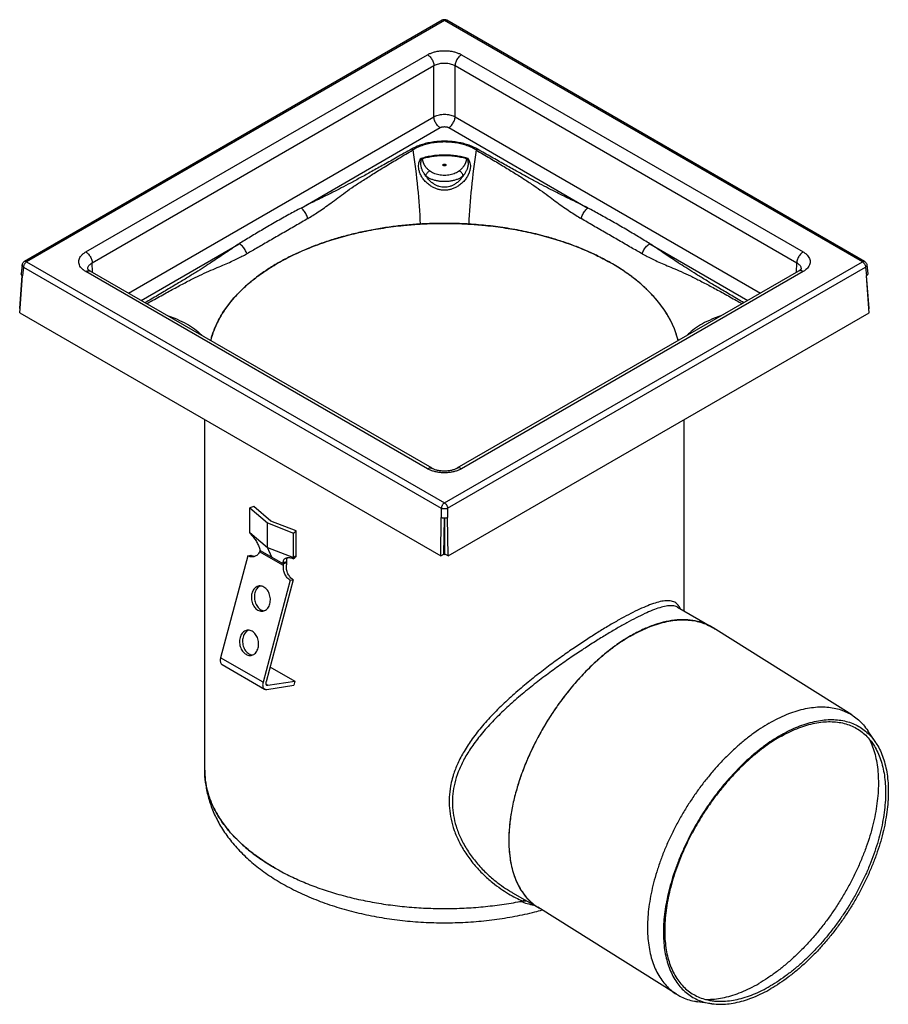
# Model space of a CAD drawing. Units: millimetres. Extents: x -105 to 192, y -274 to 556.
# Drawn here: x -105 to 185, y -274 to 55 of the extents above; entities that cross this region are included whole.
import ezdxf

# ---------------------------------------------------------------- set-up
doc = ezdxf.new("R2010")
doc.units = ezdxf.units.MM
doc.header["$LTSCALE"] = 19.36
doc.layers.get('0').update_dxf_attribs({"linetype": 'CONTINUOUS'})
doc.layers.add('AXES', color=7, linetype='CONTINUOUS')

msp = doc.modelspace()

# ---------------------------------------------------------------- linework, layer by layer
at = {"color": 7, "linetype": 'CONTINUOUS'}
for p, q in [((35.78, 54.73), (-103.63, -25.75)), ((176.69, -25.75), (37.28, 54.73)), ((-104.38, -26.91), (-104.65, -29.86)), ((32.37, -94.76), (-81.62, -28.95)), ((-81.62, -28.95), (-81.62, -28.95)), ((154.68, -28.94), (40.69, -94.76)), ((177.43, -26.91), (177.71, -29.86)), ((-105.18, -41.45), (-104.31, -30.46)), ((-105.18, -42.87), (-104.21, -30.52)), ((178.24, -42.87), (177.27, -30.52)), ((178.24, -41.44), (177.36, -30.46)), ((-105.18, -41.45), (-105.07, -41.51)), ((178.24, -41.44), (178.13, -41.51)), ((-105.18, -42.87), (35.29, -123.97)), ((37.76, -123.97), (178.24, -42.87)), ((-27.11, -107.48), (-28.36, -107.96)), ((-28.36, -116.12), (-28.36, -107.96)), ((-28.36, -107.96), (-22.53, -113)), ((-21.45, -112.38), (-27.11, -107.48)), ((35.29, -123.97), (35.47, -111.17)), ((36.36, -123.36), (36.52, -111.42)), ((36.53, -111.42), (36.53, -123.46)), ((36.7, -123.36), (36.54, -111.42)), ((37.76, -123.97), (37.59, -111.17)), ((-22.53, -121.17), (-22.53, -113)), ((-22.53, -113), (-13.8, -116.36)), ((-12.97, -115.64), (-21.45, -112.38)), ((-28.34, -116.55), (-28.36, -116.12)), ((-28.36, -116.12), (-22.53, -121.17)), ((-13.8, -116.36), (-12.97, -115.64)), ((-13.8, -124.53), (-13.8, -116.36)), ((-12.97, -124.22), (-12.97, -115.64)), ((-21.1, -124.42), (-22.53, -121.17)), ((-22.53, -121.17), (-13.8, -124.53)), ((-29.08, -123.94), (-38.15, -157.95)), ((-29.08, -123.94), (-28.08, -123.79)), ((-25.01, -122.16), (-17.19, -126.68)), ((-13.82, -124.93), (-13.8, -124.53)), ((-13.8, -124.53), (-12.97, -123.81)), ((35.29, -123.97), (36.36, -123.36)), ((36.36, -123.36), (36.53, -123.46)), ((36.53, -123.46), (36.7, -123.36)), ((37.76, -123.97), (36.7, -123.36)), ((-16.15, -126.05), (-17.21, -126.67)), ((-14.93, -132.11), (-24, -166.12)), ((-13.94, -131.95), (-23.01, -165.96)), ((-14.93, -132.11), (-13.94, -131.95)), ((114.26, -141.1), (114.23, -141.09)), ((-37.65, -160.24), (-23.51, -168.4)), ((-21.68, -160.98), (-13.4, -165.76)), ((-22.73, -168.52), (-13.76, -167.12)), ((-22.37, -167.16), (-13.4, -165.76)), ((-13.4, -165.76), (-13.76, -167.12)), ((59.26, -236.36), (59.29, -236.38))]:
    msp.add_line(p, q, dxfattribs=at)
at = {"color": 9, "linetype": 'CONTINUOUS'}
for p, q in [((36.53, 54.66), (-102.88, -25.83)), ((175.94, -25.83), (36.53, 54.66)), ((-83.12, -22.56), (30.87, 43.25)), ((42.18, 43.25), (156.18, -22.56)), ((-81, -26.2), (32.99, 39.61)), ((32.99, 22.55), (32.99, 39.61)), ((40.06, 22.55), (40.06, 39.61)), ((40.06, 39.61), (154.06, -26.2)), ((-68.91, -36.28), (32.99, 22.55)), ((40.06, 22.55), (141.97, -36.28)), ((-11.32, -7.9), (35.11, 18.91)), ((37.94, 18.91), (84.38, -7.9)), ((-64.7, -38.72), (-32, -19.84)), ((105.07, -19.84), (137.76, -38.72)), ((-102.88, -25.83), (36.53, -106.32)), ((-80.92, -29.35), (-81, -26.2)), ((36.53, -106.32), (175.94, -25.83)), ((153.98, -29.35), (154.06, -26.2)), ((-104.38, -26.91), (-104.38, -26.91)), ((-103.94, -27.6), (-104.21, -30.52)), ((-103.94, -27.6), (35.47, -108.09)), ((30.87, -94.91), (-83.12, -29.09)), ((37.59, -108.09), (177, -27.6)), ((156.18, -29.09), (42.19, -94.91)), ((177, -27.6), (177.27, -30.52)), ((35.47, -108.09), (35.47, -111.17)), ((37.59, -108.09), (37.59, -111.17)), ((-17.19, -127.17), (-25.14, -122.58)), ((-24, -166.12), (-38.15, -157.95)), ((-23.01, -166.8), (-22.37, -167.16))]:
    msp.add_line(p, q, dxfattribs=at)
at = {"color": 7, "linetype": 'CONTINUOUS'}
for points in [[(-81.62, -28.95), (-81.72, -28.89), (-81.84, -28.81), (-81.95, -28.73), (-82.05, -28.66), (-82.14, -28.59), (-82.22, -28.52), (-82.29, -28.45), (-82.34, -28.39), (-82.39, -28.34), (-82.42, -28.29), (-82.45, -28.25), (-82.46, -28.22), (-82.47, -28.21)], [(155.53, -28.21), (155.53, -28.21), (155.53, -28.2), (155.53, -28.21), (155.52, -28.22), (155.51, -28.25), (155.48, -28.29), (155.45, -28.34), (155.4, -28.39), (155.34, -28.45), (155.28, -28.52), (155.2, -28.58), (155.11, -28.66), (155.01, -28.73), (154.9, -28.81), (154.78, -28.88), (154.68, -28.94)], [(40.68, -94.76), (40.64, -94.79), (40.46, -94.88), (40.27, -94.97), (40.07, -95.06), (39.85, -95.15), (39.61, -95.23), (39.36, -95.31), (39.1, -95.39), (38.83, -95.46), (38.54, -95.52), (38.25, -95.57), (37.95, -95.62), (37.64, -95.65), (37.33, -95.68), (37.01, -95.7), (36.7, -95.71), (36.38, -95.71), (36.06, -95.7), (35.74, -95.68), (35.43, -95.65), (35.12, -95.62), (34.82, -95.57), (34.53, -95.52), (34.25, -95.46), (33.97, -95.39), (33.71, -95.32), (33.46, -95.24), (33.22, -95.15), (33, -95.07), (32.79, -94.98), (32.6, -94.88), (32.43, -94.79), (32.37, -94.76)]]:
    msp.add_lwpolyline(points, dxfattribs=at)
for points, start_tangent, end_tangent in [([(36.28, 54.91), (36.15, 54.89), (35.79, 54.74), (35.78, 54.73)], (-0.532572, -0.087946), (-0.46733, -0.269819)), ([(37.28, 54.73), (36.93, 54.88), (36.54, 54.93), (36.28, 54.91)], (-0.890492, 0.514114), (-1.017479, -0.168021)), ([(36.27, 6.26), (36.25, 6.27), (36.24, 6.28), (36.23, 6.29)], (-0.049954, 0.02884), (-0.03493, 0.045911)), ([(36.23, 6.29), (36.23, 6.29)], (-0.00176, 0.002313), (-0.001617, 0.002415)), ([(36.38, 6.22), (36.35, 6.22), (36.27, 6.26)], (-0.107232, 0.026977), (-0.095629, 0.05521)), ([(36.45, 6.2), (36.38, 6.22)], (-0.069908, 0.008786), (-0.068339, 0.017192)), ([(36.48, 6.2), (36.45, 6.2)], (-0.03717, 0.002507), (-0.036963, 0.004646)), ([(36.56, 6.2), (36.48, 6.2)], (-0.075884, -0.003607), (-0.0758, 0.005112)), ([(36.63, 6.21), (36.56, 6.2)], (-0.072897, -0.012064), (-0.073801, -0.003508)), ([(36.83, 6.29), (36.81, 6.27), (36.75, 6.24), (36.67, 6.21), (36.63, 6.21)], (-0.121038, -0.180766), (-0.214896, -0.035565)), ([(44.63, -13.26), (42.57, -13.16), (40.55, -13.08), (38.53, -13.04), (36.53, -13.02), (34.52, -13.04), (32.51, -13.08), (30.48, -13.16), (28.42, -13.26)], (-16.187213, 0.966743), (-16.187209, -0.966821)), ([(28.42, -13.26), (23.56, -13.64), (18.71, -14.2), (13.9, -14.94), (9.15, -15.86), (4.49, -16.96), (-0.07, -18.23), (-4.48, -19.67), (-8.74, -21.29), (-12.82, -23.06), (-16.7, -24.98), (-20.35, -27.04), (-23.76, -29.24), (-26.92, -31.56), (-29.8, -33.98), (-32.4, -36.5), (-34.71, -39.11), (-36.08, -40.88), (-37.31, -42.68), (-39.36, -46.35), (-40.86, -50.07), (-41.4, -51.94), (-41.45, -52.14)], (-84.633476, -5.054943), (-20.128965, -82.382356)), ([(114.51, -52.14), (114.2, -51), (113.24, -48.2), (111.96, -45.42), (110.37, -42.68), (108.46, -39.99), (106.26, -37.36), (103.76, -34.81), (100.97, -32.35), (97.9, -30), (94.57, -27.76), (90.99, -25.65), (87.19, -23.68), (83.18, -21.86), (78.98, -20.19), (74.61, -18.69), (70.1, -17.36), (67.03, -16.57), (63.91, -15.86), (57.56, -14.67), (51.11, -13.81), (47.87, -13.5), (44.63, -13.26)], (-20.137514, 82.410708), (-84.634827, 5.054612)), ([(-103.63, -25.75), (-103.93, -25.98), (-104.16, -26.27), (-104.32, -26.62), (-104.38, -26.91)], (-1.240414, -0.715902), (-0.132959, -1.425692)), ([(176.69, -25.75), (176.99, -25.98), (177.22, -26.28), (177.38, -26.63), (177.43, -26.91)], (1.236151, -0.713676), (0.133188, -1.424982)), ([(-104.21, -30.52), (-104.42, -30.37), (-104.57, -30.2), (-104.64, -30.01), (-104.65, -29.86)], (-0.723884, 0.416722), (0.076554, 0.837029)), ([(177.71, -29.86), (177.7, -30.01), (177.63, -30.2), (177.48, -30.37), (177.27, -30.52)], (0.076556, -0.837029), (-0.723353, -0.417625)), ([(37.59, -111.17), (37.33, -111.29), (37.02, -111.37), (36.7, -111.42), (36.36, -111.42), (36.03, -111.37), (35.73, -111.29), (35.47, -111.17)], (-1.909854, -1.105832), (-1.911242, 1.103431)), ([(-28.34, -116.55), (-27.91, -116.93), (-27.47, -117.4), (-27.04, -117.95), (-26.62, -118.55), (-26.23, -119.17), (-25.88, -119.81), (-25.56, -120.47), (-25.29, -121.11), (-25.09, -121.73)], (4.951169, -3.706237), (1.623556, -5.967774)), ([(-27.29, -124.31), (-27.41, -124.32), (-27.97, -124.32), (-28.53, -124.19), (-29.08, -123.94)], (-1.837042, -0.2888), (-1.607081, 0.927828)), ([(-26.8, -124.18), (-26.97, -124.16), (-27.53, -124.04), (-28.08, -123.79)], (-1.347663, 0.066421), (-1.166058, 0.673208)), ([(-25.14, -122.58), (-25.48, -123.14), (-25.88, -123.6), (-26.35, -123.96), (-26.86, -124.2), (-27.29, -124.31)], (-1.284577, -2.557846), (-2.833534, -0.445458)), ([(-25.03, -122.3), (-25.08, -122.44), (-25.14, -122.58)], (-0.068909, -0.293921), (-0.13537, -0.269548)), ([(-25.09, -121.73), (-25.08, -121.73), (-25.06, -121.74)], (0.026211, -0.015638), (0.026211, -0.015639)), ([(-25.06, -121.74), (-25.06, -121.78)], (0.006628, -0.038491), (0.006343, -0.038539)), ([(-25.06, -121.78), (-25.05, -121.86), (-25.03, -121.97)], (0.031042, -0.188623), (0.023605, -0.189694)), ([(-25.03, -121.97), (-25.02, -122)], (0.007693, -0.03485), (0.007426, -0.034909)), ([(-25.02, -122.21), (-25.03, -122.3)], (-0.013359, -0.092464), (-0.02133, -0.090979)), ([(-25.02, -122), (-25.01, -122.07), (-24.99, -122.15)], (0.031878, -0.149855), (0.026561, -0.150887)), ([(-25.01, -122.16), (-25.02, -122.21)], (-0.004461, -0.045194), (-0.006498, -0.044975)), ([(-25, -122.16), (-25.01, -122.16)], (-0.01112, -0.00594), (-0.011122, -0.005936)), ([(-24.99, -122.15), (-24.99, -122.16)], (0.001054, -0.005989), (0.001045, -0.005991)), ([(-24.99, -122.16), (-24.99, -122.17)], (0.002643, -0.015148), (0.002585, -0.015157)), ([(-17.26, -126.25), (-17.22, -125.71), (-17.06, -125.26), (-16.77, -124.92), (-16.57, -124.77)], (-0.079145, 1.707577), (1.487323, 0.858268)), ([(-16.57, -124.77), (-16.37, -124.68), (-15.85, -124.55), (-15.22, -124.54), (-14.53, -124.67), (-13.82, -124.93)], (2.474595, 1.427979), (2.585374, -1.185224)), ([(-15.94, -124.56), (-16.11, -124.9), (-16.2, -125.43), (-16.15, -126.05)], (-0.865812, -1.280547), (0.25949, -1.516337)), ([(-13.82, -124.93), (-13.54, -124.69), (-13.25, -124.45), (-12.97, -124.22)], (0.852817, 0.718982), (0.858349, 0.712369)), ([(-17.29, -126.23), (-17.27, -126.24), (-17.26, -126.25)], (0.02759, -0.015422), (0.027589, -0.015422)), ([(-17.28, -126.25), (-17.29, -126.23)], (-0.003464, 0.019673), (-0.00339, 0.019686)), ([(-17.24, -126.47), (-17.26, -126.35), (-17.28, -126.25)], (-0.046233, 0.213961), (-0.037964, 0.215583)), ([(-16.15, -126.05), (-16.53, -126.11), (-16.9, -126.18), (-17.26, -126.25)], (-1.110711, -0.174454), (-1.103792, -0.213909)), ([(-16.15, -126.05), (-16.52, -126.19), (-16.88, -126.33), (-17.24, -126.47)], (-1.091257, -0.407876), (-1.087537, -0.417695)), ([(-17.21, -126.67), (-17.23, -126.56), (-17.24, -126.47)], (-0.033916, 0.198834), (-0.023304, 0.200355)), ([(-14.93, -132.11), (-15.45, -131.75), (-15.92, -131.28), (-16.33, -130.72), (-16.68, -130.08), (-16.94, -129.39), (-17.12, -128.66), (-17.2, -127.91), (-17.19, -127.17)], (-4.93557, 2.849488), (0.432232, 5.682658)), ([(-17.19, -126.68), (-16.68, -126.36), (-16.15, -126.05)], (1.02883, 0.642523), (1.050475, 0.606489)), ([(-17.19, -127.17), (-17.18, -127), (-17.18, -126.83), (-17.19, -126.68)], (0.037369, 0.491297), (-0.043489, 0.490793)), ([(-13.94, -131.95), (-14.45, -131.59), (-14.92, -131.12), (-15.34, -130.56), (-15.68, -129.93), (-15.94, -129.24), (-16.12, -128.51), (-16.2, -127.76), (-16.2, -127.01)], (-4.93557, 2.849488), (0.432232, 5.682658)), ([(-16.15, -126.05), (-16.16, -126.35), (-16.17, -126.68), (-16.2, -127.01)], (0, -0.961241), (-0.072903, -0.958472)), ([(125.62, -147.66), (124.01, -146.84), (120.97, -145.82), (117.67, -145.32), (114.14, -145.35), (110.44, -145.91), (106.59, -146.99), (102.63, -148.58), (98.61, -150.67)], (-24.64399, 14.225825), (-24.613968, -14.210912)), ([(126.17, -148), (125.62, -147.66)], (-0.548918, 0.345786), (-0.561881, 0.324348)), ([(98.59, -150.68), (94.58, -153.23), (90.57, -156.24), (86.63, -159.65), (82.8, -163.45), (79.12, -167.57), (75.63, -171.99), (72.37, -176.66), (69.37, -181.51), (66.67, -186.51), (64.29, -191.6), (62.27, -196.71), (61.36, -199.37)], (-54.165884, -31.303), (-19.209706, -59.529086)), ([(98.61, -150.67), (98.59, -150.68)], (-0.019744, -0.011399), (-0.019739, -0.011407)), ([(126.86, -148.45), (126.76, -148.38), (126.17, -148)], (-0.674018, 0.472581), (-0.696548, 0.438784)), ([(-38.15, -157.95), (-38.26, -158.55), (-38.26, -159.1), (-38.16, -159.58), (-37.96, -159.96), (-37.67, -160.23), (-37.65, -160.24)], (-0.642805, -2.410451), (2.170911, -1.251583)), ([(-24, -166.12), (-24.11, -166.71), (-24.12, -167.27), (-24.02, -167.75), (-23.82, -168.13), (-23.53, -168.39), (-23.51, -168.4)], (-0.642805, -2.410451), (2.170911, -1.251583)), ([(-23.01, -165.96), (-23.07, -166.31), (-23.05, -166.62), (-22.97, -166.88), (-22.82, -167.06), (-22.76, -167.1)], (-0.321078, -1.204008), (1.089298, -0.625431)), ([(-22.76, -167.1), (-22.62, -167.16), (-22.37, -167.16)], (0.347145, -0.199316), (0.392301, 0.061617)), ([(-23.51, -168.4), (-23.16, -168.53), (-22.73, -168.52)], (0.692424, -0.399199), (0.786058, 0.123463)), ([(-43.47, -195.46), (-43.26, -198.81), (-42.46, -202.79), (-41.06, -206.72), (-39.08, -210.55), (-36.53, -214.28), (-33.43, -217.86), (-29.8, -221.28), (-25.68, -224.5), (-21.09, -227.5), (-20.56, -227.82)], (0.003424, -41.512598), (35.759196, -21.027935)), ([(61.36, -199.37), (60.62, -201.81), (59.35, -206.83), (58.5, -211.72), (58.05, -216.42), (58.03, -220.89), (58.42, -225.07), (59.23, -228.93), (59.82, -230.81)], (-9.826813, -30.452377), (10.642843, -30.196917)), ([(-20.56, -227.82), (-20.04, -228.12)], (0.515214, -0.302968), (0.517609, -0.298846)), ([(-20.04, -228.12), (-19.73, -228.3)], (0.312252, -0.180282), (0.313106, -0.178792)), ([(-20.04, -228.12), (-15.35, -230.61), (-10.33, -232.89), (-5.02, -234.93), (0.56, -236.71), (6.37, -238.24), (12.37, -239.49), (18.52, -240.46), (24.79, -241.14), (31.13, -241.54), (37.51, -241.64), (43.88, -241.45), (50.2, -240.96), (56.44, -240.19), (62.55, -239.13)], (73.591432, -42.487072), (83.348076, 16.551386)), ([(59.82, -230.81), (60.45, -232.41), (62.05, -235.49), (64.03, -238.13), (66.37, -240.3), (67.66, -241.2)], (4.407534, -12.505487), (11.225401, -7.074086)), ([(61.35, -239.36), (61.97, -239.25)], (0.617834, 0.116416), (0.617222, 0.119512)), ([(61.97, -239.25), (62.38, -239.17)], (0.416296, 0.080607), (0.41937, 0.063278)), ([(62.38, -239.17), (62.58, -239.15), (62.78, -239.12)], (0.394966, 0.059596), (0.396964, 0.044149)), ([(63.82, -239), (63.57, -239.01), (63.08, -239.05), (62.55, -239.13)], (-1.278295, -0.010904), (-1.253594, -0.248942)), ([(62.78, -239.12), (63.15, -239.09), (63.67, -239.07), (63.94, -239.07)], (1.153679, 0.128307), (1.160511, -0.026924)), ([(67.66, -241.2), (68.22, -241.54)], (0.549259, -0.346135), (0.562269, -0.324701)), ([(68.22, -241.54), (68.4, -241.64)], (0.181506, -0.104817), (0.182807, -0.102547))]:
    msp.add_spline(points, degree=3, dxfattribs=dict(at, start_tangent=start_tangent, end_tangent=end_tangent))
at = {"color": 9, "linetype": 'CONTINUOUS'}
for points, start_tangent, end_tangent in [([(36.53, 54.66), (36.26, 54.77), (36.02, 54.8), (35.8, 54.75), (35.78, 54.73)], (-0.680358, 0.392796), (-0.68329, -0.396728)), ([(36.53, 54.66), (36.79, 54.77), (37.04, 54.8), (37.26, 54.75), (37.28, 54.73)], (0.680347, 0.392796), (0.683283, -0.39666)), ([(30.87, 43.25), (31.81, 43.71), (32.88, 44.09), (34.05, 44.38), (35.28, 44.55), (36.53, 44.6), (37.78, 44.55), (39.01, 44.38), (40.18, 44.09), (41.25, 43.71), (42.18, 43.25)], (10.178992, 5.876009), (10.179126, -5.875777)), ([(30.87, 43.25), (31.34, 42.92), (31.78, 42.49), (32.18, 41.97), (32.52, 41.39), (32.77, 40.79), (32.93, 40.19), (32.99, 39.61)], (3.783604, -2.184415), (0.056678, -4.368537)), ([(42.18, 43.25), (41.72, 42.92), (41.27, 42.49), (40.87, 41.97), (40.54, 41.39), (40.28, 40.79), (40.12, 40.19), (40.06, 39.61)], (-3.783586, -2.184441), (-0.056677, -4.368534)), ([(32.99, 39.61), (33.58, 39.91), (34.25, 40.15), (34.98, 40.33), (35.75, 40.44), (36.53, 40.47), (37.31, 40.44), (38.08, 40.33), (38.81, 40.15), (39.48, 39.91), (40.06, 39.61)], (6.340906, 3.728028), (6.340975, -3.727912)), ([(32.99, 22.55), (33.66, 22.87), (34.41, 23.11), (35.23, 23.28), (36.09, 23.37), (36.96, 23.37), (37.82, 23.28), (38.64, 23.11), (39.4, 22.87), (40.06, 22.55)], (6.381848, 3.616532), (6.381905, -3.616429)), ([(35.11, 18.91), (34.65, 19.24), (34.2, 19.68), (33.8, 20.19), (33.47, 20.77), (33.21, 21.37), (33.05, 21.97), (32.99, 22.55)], (-3.783604, 2.184415), (-0.056678, 4.368537)), ([(37.94, 18.91), (38.41, 19.24), (38.85, 19.68), (39.25, 20.19), (39.59, 20.77), (39.84, 21.37), (40, 21.97), (40.06, 22.55)], (3.783586, 2.184441), (0.056677, 4.368534)), ([(35.11, 18.91), (35.38, 19.04), (35.68, 19.14), (36.01, 19.21), (36.35, 19.24), (36.7, 19.24), (37.05, 19.21), (37.37, 19.14), (37.68, 19.04), (37.94, 18.91)], (2.544508, 1.468785), (2.544535, -1.468738)), ([(47.53, 11.75), (46.01, 12.52), (44.33, 13.17), (42.51, 13.69), (40.57, 14.07), (38.57, 14.31), (36.53, 14.38), (34.49, 14.31), (32.48, 14.07), (30.55, 13.69), (28.73, 13.17), (27.05, 12.52), (25.53, 11.75)], (-19.869282, 11.290725), (-19.869228, -11.290821)), ([(47.09, 11.46), (45.68, 12.24), (44.08, 12.9), (42.34, 13.42), (40.46, 13.81), (38.51, 14.05), (36.53, 14.13), (34.54, 14.05), (32.59, 13.81), (30.72, 13.42), (28.97, 12.9), (27.38, 12.24), (25.96, 11.46)], (-18.612332, 11.846807), (-18.61228, -11.846887)), ([(25.53, 11.75), (20.7, 9.02), (16.3, 6.54), (12.24, 4.28), (8.54, 2.24), (5.17, 0.42), (2.09, -1.2), (-0.69, -2.63), (-3.21, -3.89), (-5.52, -5.03), (-7.64, -6.07), (-9.56, -7.02), (-11.32, -7.9)], (-36.314067, -20.637515), (-37.320235, -18.756825)), ([(-9.11, -11.43), (-7.41, -10.38), (-5.56, -9.19), (-3.55, -7.83), (-1.38, -6.28), (0.95, -4.55), (3.49, -2.66), (6.32, -0.66), (9.48, 1.43), (13.01, 3.66), (16.93, 6.07), (21.22, 8.64), (25.96, 11.46)], (35.781966, 21.809939), (36.087553, 21.300495)), ([(25.96, 11.46), (25.82, 11.56), (25.67, 11.66), (25.53, 11.75)], (-0.411915, 0.327457), (-0.453902, 0.266223)), ([(25.96, 11.46), (27.55, -1.23), (28.42, -13.26)], (3.673343, -24.576922), (1.098112, -24.825646)), ([(47.09, 11.46), (45.51, -1.23), (44.63, -13.26)], (-3.673049, -24.576957), (-1.098023, -24.825641)), ([(47.09, 11.46), (47.24, 11.56), (47.38, 11.66), (47.53, 11.75)], (0.411911, 0.327458), (0.453898, 0.266225)), ([(47.09, 11.46), (51.73, 8.71), (55.93, 6.19), (59.78, 3.83), (63.26, 1.64), (66.39, -0.43), (69.2, -2.4), (71.73, -4.27), (74.06, -6), (76.26, -7.6), (78.36, -9.02), (80.33, -10.3), (82.17, -11.44)], (36.097867, -21.306345), (35.793158, -21.814357)), ([(84.38, -7.9), (82.48, -6.95), (80.43, -5.94), (78.22, -4.86), (75.86, -3.69), (73.33, -2.42), (70.57, -1), (67.52, 0.62), (64.19, 2.42), (60.54, 4.43), (56.55, 6.65), (52.25, 9.08), (47.53, 11.75)], (-37.331462, 18.760641), (-36.324422, 20.643063)), ([(29.01, 2.47), (28.59, 3.22), (28.15, 4.32), (27.93, 5.34), (27.89, 6.27), (28.01, 7.12), (28.28, 7.89), (28.68, 8.61)], (-3.444793, 5.541317), (3.656137, 5.396935)), ([(30.35, 2.77), (29.93, 3.32), (29.6, 3.83), (29.33, 4.3), (29.13, 4.73), (28.97, 5.12), (28.86, 5.47), (28.77, 5.79), (28.72, 6.09), (28.68, 6.35), (28.66, 6.59), (28.66, 6.81), (28.66, 7), (28.67, 7.18), (28.68, 7.33), (28.7, 7.47), (28.72, 7.59), (28.73, 7.71), (28.75, 7.8), (28.77, 7.89), (28.78, 7.97), (28.8, 8.05), (28.81, 8.12), (28.82, 8.18), (28.83, 8.24), (28.83, 8.3), (28.83, 8.35), (28.82, 8.39), (28.81, 8.42)], (-3.868785, 4.705234), (-3.610031, 4.906567)), ([(44.38, 8.61), (42.81, 9.04), (41.02, 9.4), (39.04, 9.65), (36.93, 9.76), (34.78, 9.71), (32.66, 9.5), (30.62, 9.13), (28.68, 8.61)], (-15.198531, 4.733029), (-15.198889, -4.73188)), ([(28.81, 8.42), (28.74, 8.52), (28.68, 8.61)], (-0.135776, 0.185069), (-0.121874, 0.194505)), ([(28.96, 8.53), (28.82, 8.57), (28.68, 8.61)], (-0.284476, 0.060514), (-0.273304, 0.099466)), ([(28.81, 8.42), (28.86, 8.46), (28.91, 8.5), (28.96, 8.53)], (0.144135, 0.118164), (0.157254, 0.100043)), ([(28.96, 8.53), (30.75, 9.01), (32.63, 9.36), (34.56, 9.57), (36.53, 9.64), (38.5, 9.57), (40.44, 9.36), (42.32, 9.01), (44.1, 8.53)], (14.65679, 4.56249), (14.65651, -4.563389)), ([(31.58, 4.49), (31.19, 4.84), (30.86, 5.16), (30.57, 5.45), (30.34, 5.73), (30.15, 5.98), (29.99, 6.21), (29.86, 6.43), (29.75, 6.63), (29.66, 6.82), (29.59, 6.99), (29.53, 7.15), (29.48, 7.3), (29.44, 7.43), (29.4, 7.55), (29.37, 7.66), (29.34, 7.76), (29.32, 7.86), (29.3, 7.94), (29.28, 8.02), (29.26, 8.09), (29.23, 8.16), (29.21, 8.22), (29.18, 8.28), (29.15, 8.34), (29.12, 8.39), (29.07, 8.45), (29.02, 8.49), (28.96, 8.53)], (-3.774865, 3.170846), (-4.370193, 2.28151)), ([(44.38, 8.61), (44.78, 7.89), (45.04, 7.12), (45.17, 6.27), (45.13, 5.34), (44.91, 4.32), (44.47, 3.22), (43.81, 2.1), (42.93, 1), (41.88, 0.02), (40.77, -0.76), (39.67, -1.33), (38.6, -1.71), (37.57, -1.92), (36.53, -1.99), (35.49, -1.92), (34.45, -1.71), (33.38, -1.33), (32.28, -0.76), (31.18, 0.02), (30.13, 1), (29.25, 2.1), (29.01, 2.47)], (13.879533, -20.487719), (-13.077097, 21.035908)), ([(36.11, 6.29), (36.08, 6.32), (36.03, 6.4), (36.03, 6.5), (36.08, 6.58), (36.17, 6.65), (36.3, 6.71), (36.45, 6.74), (36.61, 6.74), (36.75, 6.71), (36.88, 6.65)], (-0.880468, 0.786619), (1.017417, -0.587393)), ([(36.88, 6.65), (36.97, 6.58), (37.02, 6.5), (37.02, 6.4), (36.97, 6.32), (36.88, 6.25), (36.75, 6.19), (36.61, 6.16), (36.55, 6.16)], (0.747243, -0.431411), (-0.863656, -0.026441)), ([(44.1, 8.53), (44.04, 8.5), (43.98, 8.45), (43.94, 8.4), (43.91, 8.34), (43.88, 8.29), (43.85, 8.23), (43.83, 8.17), (43.81, 8.11), (43.78, 8.04), (43.76, 7.97), (43.74, 7.89), (43.72, 7.8), (43.7, 7.71), (43.67, 7.6), (43.64, 7.49), (43.6, 7.37), (43.56, 7.23), (43.51, 7.09), (43.44, 6.93), (43.37, 6.76), (43.28, 6.57), (43.16, 6.38), (43.03, 6.16), (42.87, 5.94), (42.68, 5.69), (42.45, 5.42), (42.18, 5.13), (41.85, 4.82), (41.47, 4.49)], (-4.367189, -2.287396), (-3.774889, -3.170919)), ([(44.25, 8.42), (44.23, 8.39), (44.23, 8.35), (44.22, 8.3), (44.23, 8.25), (44.24, 8.19), (44.25, 8.13), (44.26, 8.06), (44.27, 7.99), (44.28, 7.92), (44.3, 7.83), (44.32, 7.74), (44.33, 7.64), (44.35, 7.52), (44.37, 7.4), (44.38, 7.25), (44.39, 7.1), (44.4, 6.92), (44.4, 6.73), (44.39, 6.51), (44.36, 6.27), (44.32, 6), (44.26, 5.71), (44.18, 5.39), (44.06, 5.05), (43.9, 4.67), (43.7, 4.25), (43.44, 3.79), (43.11, 3.3), (42.71, 2.77)], (-3.593045, -4.919123), (-3.868794, -4.705334)), ([(44.38, 8.61), (44.24, 8.57), (44.1, 8.53)], (-0.273296, -0.099526), (-0.28449, -0.060509)), ([(44.25, 8.42), (44.2, 8.46), (44.15, 8.5), (44.1, 8.53)], (-0.144112, 0.118173), (-0.157248, 0.100031)), ([(44.38, 8.61), (44.31, 8.52), (44.25, 8.42)], (-0.121875, -0.194531), (-0.135813, -0.185069)), ([(30.35, 2.77), (30.39, 3.11), (30.51, 3.45), (30.71, 3.78), (30.97, 4.08), (31.26, 4.32), (31.58, 4.49)], (-0.000052, 2.224022), (2.067215, 0.820301)), ([(41.47, 4.49), (40.86, 4.05), (40.14, 3.68), (39.32, 3.38), (38.43, 3.16), (37.49, 3.03), (36.53, 2.99), (35.56, 3.03), (34.62, 3.16), (33.73, 3.38), (32.92, 3.68), (32.19, 4.05), (31.58, 4.49)], (-8.059323, -6.769684), (-8.059382, 6.769613)), ([(36.17, 6.25), (36.11, 6.29)], (-0.070317, 0.040597), (-0.060852, 0.054366)), ([(36.2, 6.23), (36.17, 6.25)], (-0.022651, 0.01158), (-0.022014, 0.012709)), ([(36.21, 6.23), (36.2, 6.23)], (-0.017487, 0.00815), (-0.017163, 0.008774)), ([(36.23, 6.29), (36.21, 6.36), (36.22, 6.41)], (-0.066713, 0.102041), (0.050961, 0.111018)), ([(36.55, 6.16), (36.45, 6.16), (36.3, 6.19), (36.21, 6.23)], (-0.348814, -0.010679), (-0.316384, 0.147462)), ([(36.22, 6.41), (36.23, 6.43), (36.3, 6.49), (36.4, 6.53), (36.53, 6.55), (36.65, 6.53), (36.76, 6.49)], (0.251884, 0.548728), (0.511025, -0.295034)), ([(36.41, 6.21), (36.43, 6.22), (36.51, 6.23), (36.56, 6.23)], (0.137734, 0.068113), (0.152671, -0.016843)), ([(36.56, 6.23), (36.59, 6.23), (36.65, 6.2)], (0.097041, -0.010706), (0.084305, -0.048673)), ([(36.83, 6.29), (36.85, 6.36), (36.83, 6.43), (36.76, 6.49)], (0.132394, 0.203165), (-0.205861, 0.118851)), ([(42.71, 2.77), (42.67, 3.11), (42.54, 3.45), (42.35, 3.78), (42.09, 4.08), (41.79, 4.32), (41.47, 4.49)], (-0.000016, 2.224015), (-2.067205, 0.820309)), ([(42.71, 2.77), (41.94, 1.76), (41.04, 0.85), (40.11, 0.14), (39.18, -0.38), (38.28, -0.73), (37.4, -0.93), (36.53, -0.99), (35.65, -0.93), (34.78, -0.73), (33.88, -0.38), (32.95, 0.14), (32.02, 0.85), (31.11, 1.76), (30.35, 2.77)], (-8.291731, -12.567265), (-8.291834, 12.567197)), ([(42.71, 2.77), (41.95, 2.23), (41.04, 1.77), (40.02, 1.39), (38.91, 1.12), (37.73, 0.95), (36.53, 0.9), (35.32, 0.95), (34.15, 1.12), (33.04, 1.39), (32.01, 1.77), (31.11, 2.23), (30.35, 2.77)], (-10.074153, -8.462134), (-10.074227, 8.462045)), ([(-11.32, -7.9), (-13.31, -8.98), (-15.4, -10.12), (-17.54, -11.31), (-19.71, -12.54), (-21.89, -13.78), (-24.04, -15.04), (-26.15, -16.29), (-28.19, -17.51), (-30.15, -18.7), (-32, -19.84)], (-21.003417, -11.37539), (-20.341908, -12.519975)), ([(-9.11, -11.43), (-9.29, -10.74), (-9.57, -10.05), (-9.93, -9.39), (-10.36, -8.79), (-10.83, -8.29), (-11.32, -7.9)], (-0.83608, 4.178148), (-3.551008, 2.355056)), ([(82.17, -11.44), (82.36, -10.74), (82.64, -10.05), (83, -9.39), (83.42, -8.8), (83.89, -8.29), (84.38, -7.9)], (0.836005, 4.178174), (3.550907, 2.355228)), ([(105.07, -19.84), (103.19, -18.69), (101.2, -17.48), (99.14, -16.25), (97.01, -14.99), (94.85, -13.73), (92.68, -12.49), (90.52, -11.27), (88.4, -10.1), (86.35, -8.97), (84.38, -7.9)], (-20.342273, 12.519573), (-21.003743, 11.374996)), ([(-9.11, -11.43), (-11.11, -12.63), (-13.2, -13.86), (-15.34, -15.09), (-17.5, -16.33), (-19.64, -17.57), (-21.75, -18.79), (-23.8, -19.97), (-25.77, -21.11), (-27.67, -22.19), (-29.46, -23.18)], (-20.06957, -12.232517), (-20.663422, -11.200228)), ([(102.53, -23.19), (100.7, -22.18), (98.78, -21.09), (96.79, -19.93), (94.72, -18.74), (92.61, -17.51), (90.47, -16.28), (88.33, -15.05), (86.21, -13.83), (84.15, -12.62), (82.17, -11.44)], (-20.663855, 11.199576), (-20.070004, 12.23194)), ([(-84.07, -28.43), (-84.58, -27.94), (-85.07, -27.26), (-85.37, -26.55), (-85.46, -25.83), (-85.37, -25.1), (-85.07, -24.39), (-84.58, -23.72), (-83.92, -23.1), (-83.12, -22.56)], (-5.544993, 4.682605), (6.2762, 3.624168)), ([(-83.12, -22.56), (-82.65, -22.89), (-82.21, -23.33), (-81.81, -23.84), (-81.47, -24.42), (-81.22, -25.02), (-81.06, -25.63), (-81, -26.2)], (3.783604, -2.184415), (0.056678, -4.368537)), ([(-32, -19.84), (-33.52, -20.85), (-35.17, -21.97), (-36.98, -23.19), (-38.96, -24.53), (-41.15, -25.99), (-43.62, -27.6), (-46.43, -29.37), (-49.58, -31.32), (-53.11, -33.45), (-57.02, -35.79), (-61.31, -38.33), (-63.32, -39.51)], (-30.830506, -20.449129), (-31.886545, -18.759959)), ([(-29.46, -23.18), (-29.68, -22.51), (-30, -21.84), (-30.41, -21.21), (-30.9, -20.65), (-31.44, -20.19), (-32, -19.84)], (-0.98329, 4.204037), (-3.857757, 1.938684)), ([(102.53, -23.19), (102.74, -22.51), (103.06, -21.84), (103.48, -21.22), (103.96, -20.66), (104.5, -20.19), (105.07, -19.84)], (0.983262, 4.203986), (3.857627, 1.938817)), ([(136.37, -39.51), (134.46, -38.39), (130.26, -35.9), (126.4, -33.6), (122.92, -31.49), (119.79, -29.56), (117, -27.8), (114.54, -26.21), (112.34, -24.75), (110.33, -23.39), (108.45, -22.12), (106.7, -20.94), (105.07, -19.84)], (-31.876985, 18.754035), (-30.822058, 20.441525)), ([(156.18, -22.56), (155.71, -22.89), (155.27, -23.33), (154.87, -23.84), (154.53, -24.42), (154.28, -25.02), (154.12, -25.63), (154.06, -26.2)], (-3.783586, -2.184441), (-0.056677, -4.368534)), ([(156.18, -22.56), (156.98, -23.1), (157.64, -23.72), (158.13, -24.4), (158.42, -25.11), (158.52, -25.83), (158.42, -26.55), (158.13, -27.26), (157.64, -27.94), (157.13, -28.43)], (6.275879, -3.623792), (-5.544192, -4.682756)), ([(-102.88, -25.83), (-103.15, -26.02), (-103.4, -26.28), (-103.61, -26.59), (-103.78, -26.92), (-103.89, -27.27), (-103.94, -27.6)], (-1.84963, -1.067878), (-0.096867, -2.133568)), ([(-102.88, -25.83), (-103.15, -25.71), (-103.4, -25.69), (-103.61, -25.74), (-103.63, -25.75)], (-0.680358, 0.392796), (-0.68329, -0.396728)), ([(-82.47, -28.21), (-82.4, -27.77), (-82.22, -27.33), (-81.91, -26.91), (-81.5, -26.53), (-81, -26.2)], (0.025995, 2.606087), (2.261097, 1.281539)), ([(-62.78, -39.82), (-60.77, -38.7), (-56.37, -36.25), (-52.3, -34.05), (-48.58, -32.09), (-45.18, -30.4), (-42.07, -28.97), (-39.29, -27.78), (-36.82, -26.75), (-34.65, -25.79), (-32.73, -24.88), (-31.02, -24.01), (-29.46, -23.18)], (32.498649, 18.250899), (32.768807, 17.761203)), ([(102.53, -23.19), (104.2, -24.08), (106.02, -24.99), (108.03, -25.93), (110.24, -26.9), (112.71, -27.93), (115.49, -29.13), (118.57, -30.56), (121.94, -32.24), (125.61, -34.18), (129.62, -36.36), (133.93, -38.75), (135.84, -39.82)], (32.759159, -17.755313), (32.48897, -18.245076)), ([(154.06, -26.2), (154.56, -26.53), (154.97, -26.91), (155.28, -27.33), (155.46, -27.77), (155.52, -28.23)], (2.275864, -1.289854), (-0.000994, -2.623183)), ([(175.94, -25.83), (176.2, -25.71), (176.45, -25.68), (176.67, -25.74), (176.69, -25.75)], (0.680347, 0.392796), (0.683283, -0.39666)), ([(175.94, -25.83), (176.2, -26.02), (176.45, -26.28), (176.67, -26.58), (176.84, -26.92), (176.95, -27.27), (177, -27.6)], (1.84964, -1.067866), (0.096868, -2.133571)), ([(-103.94, -27.6), (-104.15, -27.44), (-104.29, -27.25), (-104.37, -27.06), (-104.38, -26.91)], (-0.714529, 0.459334), (0.07752, 0.850918)), ([(-83.92, -28.55), (-84.07, -28.43)], (-0.148839, 0.117514), (-0.1449, 0.122364)), ([(-83.12, -29.09), (-83.92, -28.55)], (-0.836517, 0.48298), (-0.759123, 0.599356)), ([(-83.12, -29.09), (-82.65, -28.88), (-82.21, -28.81), (-81.81, -28.86), (-81.62, -28.95)], (1.361946, 0.786315), (1.37135, -0.790846)), ([(-82.47, -28.22), (-82.47, -28.21)], (0.000031, 0.012244), (0.000122, 0.012244)), ([(156.18, -29.09), (155.71, -28.88), (155.27, -28.8), (154.87, -28.86), (154.68, -28.95)], (-1.361974, 0.786318), (-1.371361, -0.790879)), ([(156.98, -28.55), (156.18, -29.09)], (-0.757804, -0.597916), (-0.834847, -0.482033)), ([(157.13, -28.43), (156.98, -28.55)], (-0.146713, -0.123917), (-0.150751, -0.118944)), ([(177.43, -26.91), (177.43, -27.06), (177.35, -27.25), (177.21, -27.43), (177, -27.6)], (0.077611, -0.850967), (-0.714547, -0.459353)), ([(-55.9, -43.79), (-53.45, -44.69), (-50.26, -46.15), (-47.5, -47.79), (-45.17, -49.62), (-44.23, -50.53)], (12.906509, -4.325188), (9.403922, -9.840037)), ([(128.96, -43.79), (126.5, -44.69), (123.31, -46.15), (120.55, -47.79), (118.23, -49.62), (117.28, -50.53)], (-12.90808, -4.32554), (-9.404575, -9.841629)), ([(30.87, -94.91), (31.34, -94.7), (31.78, -94.62), (32.18, -94.67), (32.37, -94.76)], (1.362045, 0.786372), (1.371361, -0.791057)), ([(42.19, -94.91), (41.25, -95.37), (40.18, -95.75), (39.01, -96.03), (37.78, -96.2), (36.53, -96.26), (35.27, -96.2), (34.04, -96.03), (32.87, -95.75), (31.81, -95.37), (30.87, -94.91)], (-10.17879, -5.87636), (-10.178881, 5.876202)), ([(42.19, -94.91), (41.72, -94.7), (41.27, -94.62), (40.87, -94.67), (40.69, -94.76)], (-1.362066, 0.786371), (-1.371371, -0.791076)), ([(36.53, -106.32), (36.27, -106.51), (36.02, -106.76), (35.8, -107.07), (35.63, -107.41), (35.52, -107.75), (35.47, -108.09)], (-1.849632, -1.067879), (-0.096867, -2.13357)), ([(37.59, -108.09), (37.33, -108.19), (37.02, -108.27), (36.7, -108.31), (36.36, -108.31), (36.03, -108.27), (35.73, -108.19), (35.47, -108.09)], (-1.942932, -0.995193), (-1.942939, 0.995179)), ([(36.53, -106.32), (36.79, -106.51), (37.04, -106.77), (37.26, -107.07), (37.43, -107.41), (37.54, -107.75), (37.59, -108.09)], (1.849639, -1.067866), (0.096868, -2.13357)), ([(115.24, -141.66), (114.74, -140.74), (113.68, -139.65), (112.28, -139.06), (110.55, -138.94), (108.53, -139.23), (106.23, -139.89), (103.69, -140.85), (100.92, -142.1), (97.92, -143.6), (94.72, -145.34), (91.32, -147.3), (87.71, -149.5), (83.89, -151.94), (79.87, -154.62), (75.66, -157.55), (71.26, -160.77), (66.72, -164.27), (62.11, -168.06), (57.54, -172.11), (53.2, -176.33), (49.23, -180.68), (45.81, -185.01), (43.06, -189.2), (40.97, -193.22), (39.48, -197.08), (39.11, -198.35)], (-40.035689, 93.489774), (-26.615718, -97.889013)), ([(114.23, -141.09), (113.81, -140.89), (112.3, -140.59), (110.47, -140.74), (108.35, -141.27), (105.96, -142.12), (103.34, -143.25), (100.47, -144.65), (97.39, -146.28), (94.1, -148.13), (90.59, -150.21), (86.87, -152.51), (82.94, -155.04), (78.81, -157.81), (74.48, -160.84), (69.97, -164.15), (65.35, -167.74), (60.7, -171.59), (56.21, -175.65), (52.02, -179.85), (48.3, -184.11), (45.24, -188.26), (42.86, -192.25), (41.11, -196.08), (39.95, -199.79), (39.32, -203.41), (39.18, -206.99), (39.54, -210.58), (40.41, -214.21), (41.84, -217.93), (43.88, -221.71), (46.49, -225.43), (49.56, -228.89), (52.67, -231.75), (55.57, -234), (58.24, -235.76), (59.26, -236.36)], (-124.904349, 71.234578), (123.50932, -71.316614)), ([(39.11, -198.35), (38.55, -200.83), (38.12, -204.51), (38.17, -208.16), (38.72, -211.83), (39.77, -215.56), (41.4, -219.37), (43.62, -223.21), (46.39, -226.91), (49.49, -230.26), (52.52, -232.95), (55.32, -235.05), (57.9, -236.71), (60.29, -238.04), (62.55, -239.13)], (-13.421059, -49.36084), (46.660853, -20.875606)), ([(61.97, -239.25), (64.14, -239.96), (66.31, -240.5), (66.46, -240.53)], (4.391944, -1.610544), (4.593785, -0.892343))]:
    msp.add_spline(points, degree=3, dxfattribs=dict(at, start_tangent=start_tangent, end_tangent=end_tangent))
at = {"layer": 'AXES', "color": 7, "linetype": 'CONTINUOUS'}
for p, q in [((-43.47, -195.46), (-43.47, -78.5)), ((116.53, -142.41), (116.53, -78.5)), ((114.25, -141.1), (125.62, -147.66)), ((172.43, -177.06), (126.16, -148.02)), ((180.38, -186.26), (177.76, -182.32)), ((59.26, -236.37), (68.22, -241.54)), ((113.95, -270.23), (67.67, -241.18)), ((125.68, -273.39), (120.99, -272.74))]:
    msp.add_line(p, q, dxfattribs=at)
for points, start_tangent, end_tangent in [([(29.69, -13.19), (33.99, -13.05)], (4.293735, 0.21594), (4.29841, 0.079993)), ([(33.99, -13.05), (35.04, -13.03)], (1.04599, 0.019466), (1.046109, 0.011435)), ([(35.04, -13.03), (35.86, -13.02)], (0.819962, 0.008963), (0.820001, 0.004034)), ([(35.86, -13.02), (36.53, -13.02), (37.24, -13.02)], (1.384781, 0.006812), (1.384779, -0.007236)), ([(37.24, -13.02), (38.03, -13.03)], (0.79048, -0.004131), (0.790443, -0.008712)), ([(38.03, -13.03), (39.09, -13.05)], (1.059758, -0.01168), (1.059635, -0.019922)), ([(39.09, -13.05), (43.39, -13.2), (44.63, -13.26)], (5.543187, -0.104214), (5.534323, -0.330495)), ([(-41.45, -52.14), (-41.03, -50.59), (-39.54, -46.72), (-37.47, -42.94), (-34.84, -39.27), (-31.67, -35.76), (-27.98, -32.41), (-23.8, -29.26), (-19.16, -26.34), (-14.09, -23.66), (-8.64, -21.25), (-2.85, -19.11), (3.25, -17.28), (9.59, -15.76), (16.15, -14.57), (22.85, -13.71), (27.91, -13.3)], (20.009356, 81.931251), (84.102282, 5.342992)), ([(27.91, -13.3), (28.42, -13.26)], (0.510519, 0.032433), (0.510638, 0.030496)), ([(28.42, -13.26), (29.57, -13.2)], (1.148553, 0.068594), (1.149094, 0.058819)), ([(29.57, -13.2), (29.69, -13.19)], (0.120837, 0.006185), (0.120843, 0.006077)), ([(44.63, -13.26), (45.14, -13.3)], (0.506138, -0.030225), (0.50602, -0.032128)), ([(45.14, -13.3), (50.2, -13.71), (56.91, -14.57), (63.46, -15.76), (69.81, -17.28), (75.9, -19.11), (81.7, -21.24), (87.15, -23.66), (91.75, -26.07)], (48.629197, -3.087527), (42.370627, -24.058539)), ([(91.75, -26.07), (92.21, -26.34)], (0.466705, -0.265), (0.464765, -0.268326)), ([(92.6, -26.56), (92.21, -26.34)], (-0.382449, 0.223867), (-0.383753, 0.221555)), ([(114.51, -52.14), (114.08, -50.59), (112.59, -46.72), (110.53, -42.94), (107.9, -39.27), (104.73, -35.76), (101.04, -32.41), (96.85, -29.26), (92.6, -26.56)], (-8.20838, 33.609657), (-29.833569, 17.463143)), ([(-25.38, -134.03), (-25.97, -134.2), (-26.55, -134.56), (-27.05, -135.08), (-27.45, -135.73), (-27.73, -136.49)], (-3.558663, -0.559588), (-0.925353, -3.469978)), ([(-25.28, -134.21), (-25.56, -134.4), (-26.06, -134.92), (-26.45, -135.57), (-26.73, -136.34)], (-2.253804, -1.387682), (-0.679979, -2.549851)), ([(-21.72, -139.96), (-21.57, -139.12), (-21.56, -138.25), (-21.69, -137.37), (-21.95, -136.53), (-22.33, -135.76), (-22.82, -135.1), (-23.39, -134.58), (-24.02, -134.21), (-24.68, -134.03), (-25.34, -134.02), (-25.38, -134.03)], (2.078977, 7.795949), (-7.995195, -1.257218)), ([(-24.88, -134.01), (-24.98, -134.05), (-25.28, -134.21)], (-0.419303, -0.162722), (-0.382874, -0.235738)), ([(-27.73, -136.49), (-27.88, -137.33), (-27.89, -138.21), (-27.76, -139.09), (-27.5, -139.93), (-27.12, -140.7), (-26.63, -141.36), (-26.06, -141.88), (-25.43, -142.24), (-24.77, -142.43), (-24.11, -142.43), (-24.07, -142.43)], (-2.078977, -7.795949), (7.995195, 1.257218)), ([(-26.73, -136.34), (-26.88, -137.18), (-26.89, -138.06), (-26.76, -138.93), (-26.5, -139.78), (-26.12, -140.54), (-25.64, -141.2), (-25.07, -141.72), (-24.44, -142.09), (-23.78, -142.27), (-23.58, -142.29)], (-1.947471, -7.302814), (7.569148, -0.466945)), ([(-24.07, -142.43), (-23.48, -142.25), (-22.9, -141.9), (-22.4, -141.38), (-22, -140.73), (-21.72, -139.96)], (3.558663, 0.559588), (0.925353, 3.469978)), ([(98.61, -150.71), (101.51, -149.16), (104.39, -147.86), (107.22, -146.82), (110, -146.04), (112.7, -145.54), (115.32, -145.32), (117.83, -145.37), (120.23, -145.69), (122.49, -146.29), (124.61, -147.16), (125.6, -147.68)], (24.603193, 14.204575), (24.646088, -14.174131)), ([(125.6, -147.68), (126.16, -148.02)], (0.561366, -0.322846), (0.54848, -0.344269)), ([(-29.31, -148.77), (-29.9, -148.94), (-30.48, -149.3), (-30.98, -149.81), (-31.38, -150.47), (-31.66, -151.23)], (-3.558663, -0.559588), (-0.925353, -3.469978)), ([(-30.66, -151.07), (-30.81, -151.91), (-30.82, -152.79), (-30.69, -153.67), (-30.43, -154.51), (-30.05, -155.28), (-29.56, -155.94), (-29, -156.46), (-28.37, -156.82), (-27.71, -157.01), (-27.51, -157.03)], (-1.947471, -7.302814), (7.569148, -0.466945)), ([(-29.21, -148.94), (-29.49, -149.14), (-29.99, -149.66), (-30.38, -150.31), (-30.66, -151.07)], (-2.253804, -1.387682), (-0.679979, -2.549851)), ([(-25.65, -154.7), (-25.5, -153.86), (-25.49, -152.98), (-25.62, -152.1), (-25.88, -151.26), (-26.26, -150.5), (-26.75, -149.84), (-27.32, -149.31), (-27.95, -148.95), (-28.61, -148.76), (-29.27, -148.76), (-29.31, -148.77)], (2.078977, 7.795949), (-7.995195, -1.257218)), ([(-28.81, -148.74), (-28.91, -148.78), (-29.21, -148.94)], (-0.419303, -0.162722), (-0.382874, -0.235738)), ([(98.61, -150.71), (95.7, -152.51), (92.8, -154.55), (89.92, -156.81), (87.07, -159.28), (84.29, -161.95), (81.57, -164.8), (78.94, -167.82), (76.41, -170.99), (73.99, -174.29), (71.71, -177.7), (69.56, -181.21), (67.57, -184.79), (65.74, -188.43), (64.08, -192.1), (62.61, -195.79), (61.33, -199.47), (60.25, -203.12), (59.38, -206.72), (58.71, -210.26), (58.26, -213.71), (58.03, -217.05), (58.01, -220.27), (58.21, -223.34), (58.62, -226.25), (59.25, -228.99), (60.09, -231.53), (61.14, -233.87), (62.39, -235.99), (63.83, -237.87), (65.45, -239.52), (67.25, -240.91), (67.67, -241.18)], (-93.336436, -53.887495), (91.352812, -57.340245)), ([(-31.66, -151.23), (-31.81, -152.07), (-31.82, -152.95), (-31.69, -153.83), (-31.43, -154.67), (-31.05, -155.44), (-30.56, -156.1), (-29.99, -156.62), (-29.36, -156.98), (-28.7, -157.17), (-28.04, -157.17), (-28, -157.16)], (-2.078977, -7.795949), (7.995195, 1.257218)), ([(-28, -157.16), (-27.41, -156.99), (-26.83, -156.64), (-26.33, -156.12), (-25.93, -155.46), (-25.65, -154.7)], (3.558663, 0.559588), (0.925353, 3.469978)), ([(144.88, -179.76), (147.79, -178.21), (150.66, -176.9), (153.5, -175.86), (156.27, -175.09), (158.98, -174.59), (161.59, -174.36), (164.1, -174.41), (166.5, -174.74), (168.76, -175.34), (170.88, -176.2), (172.43, -177.06)], (25.163407, 14.528013), (24.628811, -15.458572)), ([(172.43, -177.06), (172.85, -177.34), (174.65, -178.73), (176.28, -180.37), (177.72, -182.26), (177.76, -182.32)], (6.38345, -4.00665), (4.178106, -6.270972)), ([(144.88, -179.76), (141.97, -181.56), (139.07, -183.6), (136.19, -185.86), (133.35, -188.33), (130.56, -191), (127.84, -193.85), (125.21, -196.87), (122.68, -200.03), (120.27, -203.33), (117.98, -206.75), (115.83, -210.26), (113.84, -213.84), (112.01, -217.48), (110.36, -221.15), (108.88, -224.83), (107.61, -228.51), (106.53, -232.17), (105.65, -235.77), (104.98, -239.31), (104.53, -242.76), (104.3, -246.1), (104.28, -249.32), (104.48, -252.39), (104.89, -255.3), (105.53, -258.04), (106.37, -260.58), (107.41, -262.92), (108.66, -265.03), (110.1, -266.92), (111.72, -268.56), (113.53, -269.96), (113.95, -270.23)], (-93.336612, -53.887596), (91.353681, -57.339244)), ([(148.44, -184.4), (151.25, -182.89), (154.04, -181.64), (156.78, -180.65), (159.47, -179.92), (162.08, -179.46), (164.6, -179.28), (167.02, -179.37), (169.32, -179.73), (171.49, -180.37), (173.51, -181.27), (175.38, -182.43), (177.08, -183.85), (178.6, -185.52), (179.55, -186.81)], (29.990114, 17.314697), (19.213881, -28.837864)), ([(148.71, -183.8), (151.57, -182.26), (154.41, -180.99), (157.2, -179.98), (159.94, -179.24), (162.6, -178.77), (165.17, -178.59), (167.63, -178.68), (169.97, -179.05), (172.18, -179.69), (174.24, -180.61), (176.14, -181.8), (177.87, -183.24), (179.42, -184.94), (180.38, -186.26)], (30.531457, 17.62724), (19.560705, -29.358408)), ([(148.71, -183.8), (145.83, -185.58), (142.97, -187.6), (140.13, -189.84), (137.32, -192.3), (134.58, -194.95), (131.91, -197.79), (129.33, -200.79), (126.85, -203.94), (124.49, -207.23), (122.26, -210.62), (120.18, -214.1), (118.26, -217.66), (116.51, -221.26), (114.93, -224.89), (113.55, -228.53), (112.36, -232.15), (111.37, -235.74), (110.59, -239.27), (110.03, -242.73), (109.69, -246.09), (109.56, -249.33), (109.66, -252.43), (109.97, -255.38), (110.5, -258.15), (111.25, -260.74), (112.21, -263.13), (113.37, -265.29), (114.73, -267.23), (116.28, -268.93), (118.01, -270.37), (119.91, -271.56), (121.97, -272.48), (124.18, -273.12), (125.68, -273.39)], (-96.223048, -55.554071), (110.123414, -15.303219)), ([(148.44, -184.4), (145.61, -186.14), (142.8, -188.13), (140.01, -190.33), (137.26, -192.74), (134.56, -195.35), (131.94, -198.14), (129.4, -201.09), (126.97, -204.18), (124.65, -207.41), (122.46, -210.74), (120.42, -214.16), (118.53, -217.65), (116.81, -221.19), (115.26, -224.76), (113.9, -228.33), (112.73, -231.89), (111.76, -235.42), (111, -238.89), (110.45, -242.28), (110.11, -245.58), (109.99, -248.76), (110.08, -251.81), (110.39, -254.71), (110.91, -257.43), (111.65, -259.98), (112.59, -262.32), (113.73, -264.45), (115.06, -266.35), (116.58, -268.02), (118.28, -269.44), (120.15, -270.6), (122.17, -271.5), (124.34, -272.14), (125.82, -272.4)], (-94.516949, -54.56906), (108.170853, -15.031882)), ([(178.2, -185.03), (178.59, -185.83), (179.56, -188.26), (180.32, -190.89), (180.87, -193.72), (181.19, -196.73), (181.28, -199.89), (181.16, -203.19), (180.8, -206.61), (180.23, -210.13), (179.44, -213.73), (178.44, -217.38), (177.22, -221.08), (175.81, -224.78), (174.21, -228.48), (172.42, -232.16), (170.46, -235.78), (168.34, -239.33), (166.07, -242.78), (163.67, -246.13), (161.14, -249.34), (158.51, -252.4), (155.79, -255.29), (153, -258), (150.14, -260.5), (147.25, -262.79), (144.33, -264.84), (141.4, -266.66)], (43.898401, -85.493935), (-83.182761, -48.025303)), ([(179.55, -186.81), (179.94, -187.42), (181.08, -189.55), (182.02, -191.89), (182.75, -194.43), (183.27, -197.16), (183.58, -200.06), (183.68, -203.11), (183.55, -206.29), (183.22, -209.58), (182.66, -212.98), (181.9, -216.45), (180.93, -219.97), (179.76, -223.53), (178.4, -227.11), (176.86, -230.67), (175.13, -234.21), (173.24, -237.7), (171.2, -241.13), (169.01, -244.46), (166.7, -247.68), (164.26, -250.78), (161.73, -253.73), (159.1, -256.52), (156.41, -259.12), (153.66, -261.54), (150.86, -263.74), (148.05, -265.72), (145.23, -267.47)], (52.644778, -79.013864), (-82.170954, -47.441139)), ([(180.38, -186.26), (180.78, -186.88), (181.94, -189.04), (182.9, -191.43), (183.64, -194.02), (184.17, -196.79), (184.49, -199.74), (184.58, -202.85), (184.46, -206.08), (184.11, -209.44), (183.55, -212.9), (182.78, -216.43), (181.79, -220.02), (180.6, -223.64), (179.21, -227.28), (177.64, -230.91), (175.89, -234.51), (173.96, -238.07), (171.88, -241.55), (169.66, -244.94), (167.3, -248.23), (164.82, -251.38), (162.24, -254.38), (159.57, -257.22), (156.82, -259.87), (154.02, -262.33), (151.18, -264.57), (148.31, -266.59), (145.44, -268.37)], (53.595053, -80.44012), (-83.654199, -48.297486)), ([(-43.47, -195.46), (-43.19, -199.85), (-42.32, -204.27), (-40.86, -208.66), (-38.78, -213.03), (-36.09, -217.25), (-32.76, -221.37), (-28.82, -225.29), (-24.32, -228.95), (-19.28, -232.33), (-13.83, -235.36), (-7.96, -238.06), (-1.79, -240.37), (4.66, -242.32), (11.32, -243.89), (18.15, -245.08), (25.11, -245.9), (32.13, -246.32), (39.18, -246.37), (46.21, -246.04), (53.16, -245.33), (60, -244.23), (66.68, -242.77), (69.16, -242.12)], (0, -137.348154), (132.42432, 36.529339)), ([(-20.04, -228.12), (-24.76, -225.15), (-29, -221.95), (-32.75, -218.55), (-35.98, -214.98), (-38.65, -211.25), (-40.75, -207.41), (-42.26, -203.48), (-43.17, -199.48), (-43.47, -195.46)], (-36.435138, 21.035361), (0.000001, 42.110393)), ([(123.62, -271.96), (124.63, -271.96), (127.24, -271.77), (129.95, -271.3), (132.74, -270.55), (135.59, -269.52), (138.48, -268.22), (141.4, -266.66)], (18.784261, -0.478551), (16.263851, 9.389883)), ([(125.68, -273.39), (126.52, -273.49), (128.98, -273.58), (131.55, -273.4), (134.21, -272.93), (136.94, -272.19), (139.74, -271.18), (142.57, -269.91), (145.44, -268.37)], (20.557484, -2.856755), (17.962608, 10.370655)), ([(125.82, -272.4), (126.64, -272.5), (129.06, -272.59), (131.58, -272.4), (134.19, -271.95), (136.88, -271.22), (139.63, -270.23), (142.41, -268.98), (145.23, -267.47)], (20.192986, -2.806103), (17.644119, 10.186776)), ([(113.95, -270.23), (115.49, -271.09), (117.61, -271.96), (119.88, -272.55), (120.99, -272.74)], (6.383465, -4.006659), (7.463739, -1.037024))]:
    msp.add_spline(points, degree=3, dxfattribs=dict(at, start_tangent=start_tangent, end_tangent=end_tangent))

doc.saveas('drawing.dxf')
